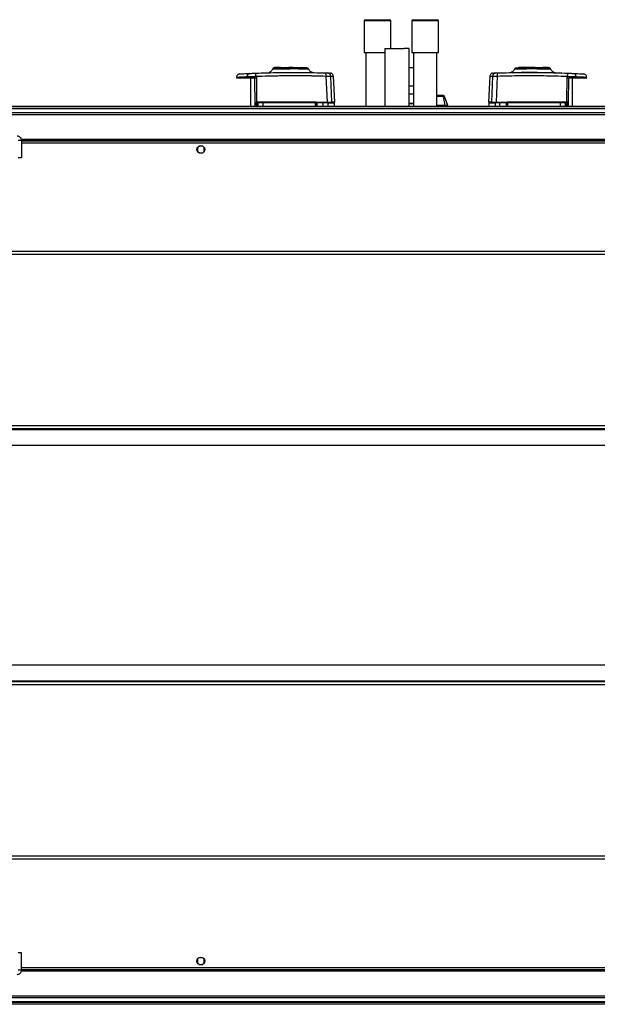
# Model space of a CAD drawing. Units: millimetres. Extents: x 176 to 6885, y 422 to 4536.
# Drawn here: x 5929 to 6450, y 3622 to 4510 of the extents above; entities that cross this region are included whole.
import ezdxf

# ---------------------------------------------------------------- set-up
doc = ezdxf.new("R2010")
doc.units = ezdxf.units.MM

msp = doc.modelspace()

# ---------------------------------------------------------------- linework, layer by layer
at = {"linetype": 'Continuous', "lineweight": 25}
for p, q in [((6239.42, 4509.23), (6239.42, 4480.23)), ((6263.42, 4509.23), (6239.42, 4509.23)), ((6240.42, 4510.23), (6262.42, 4510.23)), ((6263.42, 4484.18), (6263.42, 4509.23)), ((6282.42, 4509.23), (6282.42, 4480.23)), ((6306.42, 4509.23), (6282.42, 4509.23)), ((6283.42, 4510.23), (6305.42, 4510.23)), ((6306.42, 4480.23), (6306.42, 4509.23)), ((6258.17, 4480.23), (6239.42, 4480.23)), ((6240.92, 4480.23), (6240.92, 4432.23)), ((6258.17, 4484.16), (6258.17, 4432.23)), ((6280.17, 4432.23), (6280.17, 4484.16)), ((6306.42, 4480.23), (6282.42, 4480.23)), ((6283.92, 4480.23), (6283.92, 4432.23)), ((6304.92, 4432.23), (6304.92, 4480.23)), ((6159.12, 4467.13), (6159.12, 4466.73)), ((6160.92, 4467.13), (6159.12, 4467.13)), ((6160.92, 4466.73), (6160.92, 4467.13)), ((6161.42, 4467.13), (6160.92, 4467.13)), ((6161.42, 4466.73), (6161.42, 4467.13)), ((6164.22, 4467.13), (6161.42, 4467.13)), ((6164.22, 4466.73), (6164.22, 4467.13)), ((6167.35, 4467.13), (6167.35, 4466.73)), ((6167.35, 4467.13), (6171.22, 4467.13)), ((6171.22, 4466.73), (6171.22, 4467.13)), ((6171.32, 4467.13), (6171.22, 4467.13)), ((6171.32, 4467.13), (6171.32, 4466.73)), ((6175.12, 4467.13), (6171.32, 4467.13)), ((6171.72, 4466.23), (6171.72, 4466.73)), ((6174.72, 4466.73), (6174.72, 4466.23)), ((6175.12, 4466.73), (6175.12, 4467.13)), ((6175.22, 4467.13), (6175.12, 4467.13)), ((6175.12, 4467.13), (6183.32, 4467.13)), ((6175.22, 4466.73), (6175.22, 4467.13)), ((6183.32, 4467.13), (6183.32, 4466.73)), ((6183.32, 4467.13), (6183.4, 4467.13)), ((6183.4, 4467.13), (6183.4, 4466.73)), ((6183.4, 4467.13), (6186.27, 4467.13)), ((6186.27, 4466.73), (6186.27, 4467.13)), ((6280.17, 4467.23), (6283.92, 4467.23)), ((6283.92, 4466.73), (6280.17, 4466.73)), ((6378.37, 4466.73), (6378.37, 4467.13)), ((6378.37, 4467.13), (6378.92, 4467.13)), ((6378.92, 4467.13), (6378.92, 4466.73)), ((6393.59, 4467.13), (6378.92, 4467.13)), ((6389.92, 4466.73), (6389.92, 4466.23)), ((6392.92, 4466.23), (6392.92, 4466.73)), ((6393.59, 4466.73), (6393.59, 4467.13)), ((6393.59, 4467.13), (6393.72, 4467.13)), ((6393.72, 4467.13), (6393.72, 4466.73)), ((6393.72, 4467.13), (6397.3, 4467.13)), ((6397.3, 4467.13), (6397.3, 4466.73)), ((6400.42, 4466.73), (6400.42, 4467.13)), ((6403.22, 4467.13), (6400.42, 4467.13)), ((6403.22, 4466.73), (6403.22, 4467.13)), ((6403.72, 4467.13), (6403.22, 4467.13)), ((6403.72, 4467.13), (6403.72, 4466.73)), ((6405.52, 4467.13), (6403.72, 4467.13)), ((6405.52, 4466.73), (6405.52, 4467.13)), ((6124.57, 4458.44), (6124.53, 4457.73)), ((6134.09, 4458.92), (6134.06, 4457.73)), ((6141.46, 4460.25), (6142.35, 4459.19)), ((6142.09, 4459.17), (6142.09, 4457.73)), ((6142.35, 4459.19), (6142.63, 4435.99)), ((6153.9, 4462.66), (6153.94, 4462.65)), ((6153.91, 4462.66), (6153.94, 4462.65)), ((6192.53, 4462.79), (6192.57, 4462.8)), ((6192.54, 4462.79), (6192.58, 4462.79)), ((6205.11, 4459.39), (6206.16, 4435.93)), ((6210.47, 4435.93), (6209.44, 4459.33)), ((6355.21, 4459.33), (6354.17, 4435.93)), ((6359.54, 4459.39), (6358.48, 4435.93)), ((6370.59, 4462.54), (6370.75, 4462.55)), ((6372.07, 4462.79), (6372.1, 4462.79)), ((6375.53, 4466.36), (6375.58, 4466.35)), ((6410.7, 4462.66), (6410.74, 4462.66)), ((6422.3, 4459.19), (6422.02, 4435.99)), ((6422.3, 4459.19), (6423.19, 4460.25)), ((6422.56, 4459.17), (6422.56, 4457.73)), ((6430.59, 4457.73), (6430.56, 4458.92)), ((6440.11, 4457.73), (6440.08, 4458.44)), ((6124.53, 4457.73), (6134.06, 4457.73)), ((6137.22, 4457.73), (6137.22, 4432.23)), ((6140.54, 4457.73), (6140.85, 4432.23)), ((6283.92, 4450.23), (6280.17, 4450.23)), ((6423.84, 4435.65), (6424.11, 4457.73)), ((6427.42, 4432.23), (6427.42, 4457.73)), ((6430.59, 4457.73), (6440.11, 4457.73)), ((6280.17, 4443.23), (6283.92, 4443.23)), ((6311.07, 4441.73), (6304.92, 4441.73)), ((6311.07, 4441.08), (6304.92, 4441.08)), ((6311.07, 4441.08), (6311.07, 4441.73)), ((6312.42, 4432.88), (6311.07, 4441.08)), ((6315.07, 4432.88), (6312.09, 4441.08)), ((5849.82, 4432.23), (6834.82, 4432.23)), ((6142.34, 4432.23), (6142.33, 4435.21)), ((6142.72, 4435.23), (6142.94, 4435.23)), ((6142.72, 4432.23), (6142.72, 4435.23)), ((6142.94, 4432.23), (6142.94, 4435.23)), ((6142.94, 4435.23), (6143.78, 4435.23)), ((6143.25, 4436.21), (6195.68, 4436.21)), ((6144.26, 4435.73), (6143.42, 4435.73)), ((6148.31, 4435.23), (6143.78, 4435.23)), ((6143.78, 4435.23), (6143.78, 4432.23)), ((6195.77, 4435.23), (6148.31, 4435.23)), ((6148.31, 4435.23), (6148.31, 4432.23)), ((6195.77, 4432.23), (6195.77, 4435.23)), ((6196.22, 4435.23), (6195.77, 4435.23)), ((6196.36, 4435.93), (6196.22, 4435.93)), ((6196.22, 4435.23), (6196.22, 4432.23)), ((6196.72, 4435.73), (6202.66, 4435.73)), ((6202.71, 4435.23), (6196.72, 4435.23)), ((6196.72, 4435.23), (6196.72, 4432.23)), ((6202.71, 4432.23), (6202.71, 4435.23)), ((6206.96, 4435.23), (6202.71, 4435.23)), ((6206.96, 4432.23), (6206.96, 4435.23)), ((6212.72, 4432.23), (6212.72, 4435.23)), ((6280.17, 4434.98), (6283.92, 4434.98)), ((6283.92, 4434.48), (6280.17, 4434.48)), ((6312.42, 4432.88), (6304.92, 4432.88)), ((6312.42, 4432.23), (6312.42, 4432.88)), ((6314.42, 4432.23), (6315.07, 4432.88)), ((6351.92, 4435.23), (6351.92, 4432.23)), ((6361.93, 4435.23), (6357.68, 4435.23)), ((6357.68, 4435.23), (6357.68, 4432.23)), ((6367.92, 4435.23), (6361.93, 4435.23)), ((6361.93, 4432.23), (6361.93, 4435.23)), ((6361.99, 4435.73), (6367.92, 4435.73)), ((6367.92, 4432.23), (6367.92, 4435.23)), ((6368.1, 4435.93), (6368.28, 4435.93)), ((6368.42, 4435.93), (6368.28, 4435.93)), ((6368.88, 4435.23), (6368.42, 4435.23)), ((6368.42, 4432.23), (6368.42, 4435.23)), ((6416.34, 4435.23), (6368.88, 4435.23)), ((6368.88, 4435.23), (6368.88, 4432.23)), ((6368.97, 4436.21), (6421.39, 4436.21)), ((6416.34, 4435.23), (6416.34, 4432.23)), ((6420.86, 4435.23), (6416.34, 4435.23)), ((6421.23, 4435.73), (6420.39, 4435.73)), ((6420.86, 4432.23), (6420.86, 4435.23)), ((6420.86, 4435.23), (6421.7, 4435.23)), ((6421.7, 4435.23), (6421.7, 4432.23)), ((6421.7, 4435.23), (6421.92, 4435.23)), ((6421.92, 4435.23), (6421.92, 4432.23)), ((6422.02, 4435.99), (6422.19, 4435.75)), ((6422.32, 4435.21), (6422.31, 4432.75)), ((6422.31, 4432.75), (6422.31, 4432.23)), ((6423.8, 4432.65), (6423.84, 4435.65)), ((6423.8, 4432.23), (6423.8, 4432.65)), ((6834.82, 4430.23), (5849.82, 4430.23)), ((6834.82, 4429.98), (5849.82, 4429.98)), ((5849.82, 4426.48), (6834.82, 4426.48)), ((6834.82, 4424.48), (5849.82, 4424.48)), ((5930.62, 4401.43), (5927.62, 4401.43)), ((6754.18, 4402.23), (5930.46, 4402.23)), ((6754.11, 4401.88), (5930.53, 4401.88)), ((5930.62, 4401.43), (5930.62, 4385.73)), ((6754.02, 4400.73), (5930.62, 4400.73)), ((6754.02, 4398.93), (5930.62, 4398.93)), ((6094.13, 4396.23), (6090.52, 4396.23)), ((6089.32, 4395.04), (6089.32, 4391.43)), ((6090.52, 4390.23), (6094.13, 4390.23)), ((6095.32, 4391.43), (6095.32, 4395.04)), ((5930.62, 4385.73), (5927.62, 4385.73)), ((4961.82, 4298.72), (6829.82, 4298.72)), ((5846.32, 4301.43), (6829.82, 4301.43)), ((4931.82, 4140.72), (6859.82, 4140.72)), ((4961.82, 4144.14), (6829.82, 4144.14)), ((4961.82, 4141.43), (6829.82, 4141.43)), ((4934.71, 4126.43), (6856.94, 4126.43)), ((6856.94, 3928.03), (4934.71, 3928.03)), ((6859.82, 3913.74), (4931.82, 3913.74)), ((6829.82, 3913.03), (4961.82, 3913.03)), ((6829.82, 3910.32), (4961.82, 3910.32)), ((6829.82, 3755.74), (4961.82, 3755.74)), ((6829.82, 3753.03), (5846.32, 3753.03)), ((5930.62, 3668.73), (5927.62, 3668.73)), ((5930.62, 3653.03), (5930.62, 3668.73)), ((6089.32, 3663.04), (6089.32, 3659.43)), ((6094.13, 3664.23), (6090.52, 3664.23)), ((6095.32, 3659.43), (6095.32, 3663.04)), ((5930.62, 3653.03), (5927.62, 3653.03)), ((6754.18, 3652.23), (5930.46, 3652.23)), ((6754.11, 3652.58), (5930.53, 3652.58)), ((5930.62, 3655.53), (6754.02, 3655.53)), ((5930.62, 3653.73), (6754.02, 3653.73)), ((6090.52, 3658.23), (6094.13, 3658.23)), ((5849.82, 3629.98), (6834.82, 3629.98)), ((6834.82, 3627.98), (5849.82, 3627.98)), ((6834.82, 3624.48), (5849.82, 3624.48)), ((5849.82, 3624.23), (6834.82, 3624.23)), ((6834.82, 3622.23), (5849.82, 3622.23))]:
    msp.add_line(p, q, dxfattribs=at)
at = {"linetype": 'Continuous', "lineweight": 25, "flags": 128}
for points in [[(6258.17, 4484.16), (6258.19, 4484.16), (6258.46, 4484.16), (6259.08, 4484.17), (6260.03, 4484.17), (6261.27, 4484.17), (6262.76, 4484.17), (6264.46, 4484.18), (6266.31, 4484.18), (6268.25, 4484.18), (6270.22, 4484.18), (6272.16, 4484.18), (6274, 4484.18), (6275.69, 4484.17)], [(6213.06, 4435.93), (6212.44, 4447.7), (6211.83, 4459.24)], [(6352.81, 4459.24), (6352.21, 4447.7), (6351.59, 4435.93)], [(6375.26, 4466.03), (6375.28, 4466.03), (6375.3, 4466.03), (6375.3, 4466.03), (6375.3, 4466.03), (6375.3, 4466.03), (6375.3, 4466.03), (6375.3, 4466.03), (6375.3, 4466.03), (6375.3, 4466.03), (6375.3, 4466.03), (6375.3, 4466.03), (6375.3, 4466.03), (6375.3, 4466.03), (6375.76, 4466.04), (6376.66, 4466.04), (6378.25, 4466.05), (6380.34, 4466.05), (6382.87, 4466.06), (6385.73, 4466.06), (6388.81, 4466.07), (6392, 4466.07), (6395.16, 4466.06), (6398.19, 4466.05), (6400.94, 4466.04), (6403.32, 4466.03), (6405.24, 4466.02), (6406.61, 4466.01), (6406.94, 4466.01), (6407.2, 4466.01), (6407.39, 4466.01), (6407.54, 4466.01), (6407.57, 4466.01), (6407.57, 4466.01)]]:
    msp.add_lwpolyline(points, dxfattribs=at)
at = {"linetype": 'Continuous', "lineweight": 25}
for centre in [(6092.32, 4393.23), (6092.32, 3661.23)]:
    msp.add_circle(centre, 3.5, dxfattribs=at)
for centre, radius, start, end in [((6240.42, 4509.23), 1, 90, 180), ((6262.42, 4509.23), 1, 0, 90), ((6283.42, 4509.23), 1, 90, 180), ((6305.42, 4509.23), 1, 0, 90), ((6276.59, 4095.72), 388.46, 89.4721, 90.13324), ((6136.77, 4459.1), 2.69, 98.98582, 183.85551), ((6147.24, 4460.81), 5.81, 168.20981, 185.55074), ((6198.86, 4460.28), 6.31, 351.89793, 18.00825), ((6206.47, 4459.2), 2.97, 2.45, 87.45496), ((6358.18, 4459.2), 2.97, 92.54504, 177.55), ((6365.79, 4460.28), 6.31, 161.99175, 188.10207), ((6417.4, 4460.81), 5.81, 354.44926, 11.79019), ((6427.87, 4459.1), 2.69, 356.14449, 81.01418), ((6311.15, 4440.73), 1, 20, 90), ((6142.41, 4437.01), 1.8, 267.3318, 279.85122), ((6136.87, 4431.26), 7.45, 35.79605, 39.33752), ((6143.22, 4435.23), 0.5, 90, 180), ((6143.43, 4435.24), 0.489, 91.30786, 181.26861), ((6141.27, 4436.09), 1.99, 349.57749, 3.2824), ((6144.27, 4435.25), 0.488, 91.55942, 181.48274), ((6151.21, 4435.36), 2.91, 172.58834, 182.45627), ((6197, 4436.09), 1.33, 175.10547, 195.7303), ((6194.3, 4435.36), 1.47, 355.1718, 14.80187), ((6195.72, 4435.23), 0.5, 360, 90), ((6202.83, 4435.93), 0.328, 179.84753, 217.3703), ((6201.51, 4435.36), 1.21, 354.13074, 18.15669), ((6206.47, 4435.24), 0.49, 358.76685, 88.73514), ((6207.8, 4436.71), 0.98, 234.35855, 269.95019), ((6356.84, 4436.71), 0.98, 270.03765, 306.51521), ((6358.17, 4435.24), 0.49, 91.26486, 181.23315), ((6363.13, 4435.36), 1.21, 161.84331, 185.86926), ((6361.81, 4435.93), 0.328, 322.6297, 0.15247), ((6368.92, 4435.23), 0.5, 90, 180), ((6370.34, 4435.36), 1.47, 165.18748, 184.83885), ((6367.64, 4436.09), 1.33, 344.2697, 4.89453), ((6413.43, 4435.36), 2.91, 357.54373, 7.41166), ((6420.38, 4435.25), 0.488, 358.51726, 88.44058), ((6421.21, 4435.24), 0.489, 358.73139, 88.69214), ((6423.38, 4436.09), 1.99, 176.7176, 190.42251), ((6421.42, 4435.23), 0.5, 0, 90), ((6427.78, 4431.26), 7.45, 140.66248, 144.20395), ((6423.51, 4433.54), 2.58, 120.89098, 130.32842), ((6422.23, 4437.01), 1.8, 260.14878, 272.6682), ((6422.23, 4434.51), 1.76, 260.08513, 272.6719), ((6422.25, 4423.2), 12.55, 82.70288, 90.26467), ((6422.31, 4421.39), 11.36, 82.46819, 90.01909)]:
    msp.add_arc(centre, radius, start, end, dxfattribs=at)
for points, knots in [([(6187.77, 4466.73), (6187.65, 4466.73), (6187.3, 4466.73), (6186.1, 4466.73), (6184.26, 4466.73), (6181.95, 4466.73), (6179.31, 4466.73), (6176.43, 4466.73), (6173.42, 4466.73), (6170.41, 4466.73), (6167.51, 4466.73), (6164.83, 4466.73), (6162.48, 4466.73), (6160.55, 4466.73), (6159.12, 4466.73), (6158.25, 4466.73), (6158.04, 4466.73), (6158.03, 4466.73), (6158.03, 4466.73)], [0, 0, 0, 0, 0.031279, 0.099941, 0.168963, 0.237591, 0.306557, 0.375379, 0.444131, 0.51313, 0.581753, 0.65076, 0.719498, 0.788344, 0.857304, 0.925942, 0.990417, 1, 1, 1, 1]), ([(6375.63, 4466.51), (6375.63, 4466.51), (6375.64, 4466.51), (6376.23, 4466.52), (6377.25, 4466.53), (6378.65, 4466.54), (6380.35, 4466.55), (6382.27, 4466.56), (6384.36, 4466.57), (6386.54, 4466.58), (6388.75, 4466.59), (6391.6, 4466.59), (6394.98, 4466.6), (6398.56, 4466.61), (6401.45, 4466.62), (6403.61, 4466.63), (6405.12, 4466.64), (6406.07, 4466.65), (6406.61, 4466.66), (6406.85, 4466.67), (6406.93, 4466.67), (6406.93, 4466.68), (6406.93, 4466.68)], [0, 0, 0, 0, 0.042394, 0.099227, 0.154211, 0.208161, 0.260278, 0.311297, 0.360438, 0.408373, 0.454482, 0.499075, 0.583163, 0.660732, 0.731303, 0.794481, 0.850583, 0.898662, 0.939104, 0.971352, 0.995064, 1, 1, 1, 1]), ([(6376.59, 4466.69), (6376.59, 4466.69), (6376.58, 4466.69), (6376.58, 4466.69), (6376.58, 4466.69), (6376.57, 4466.69), (6376.57, 4466.69), (6376.57, 4466.69), (6376.57, 4466.69), (6376.57, 4466.69), (6376.57, 4466.69), (6376.57, 4466.69), (6376.57, 4466.69), (6376.57, 4466.69), (6376.57, 4466.69), (6376.59, 4466.69), (6376.65, 4466.68), (6376.84, 4466.68), (6377.2, 4466.67), (6377.85, 4466.66), (6378.45, 4466.66), (6378.93, 4466.65), (6379, 4466.65)], [0, 0, 0, 0, 0.003184, 0.005293, 0.00591, 0.00613, 0.00621, 0.006278, 0.006345, 0.006403, 0.006467, 0.00653, 0.006715, 0.007444, 0.008617, 0.015554, 0.043841, 0.157344, 0.344953, 0.605699, 0.938859, 1, 1, 1, 1]), ([(6379, 4466.65), (6379.39, 4466.65), (6380.31, 4466.65), (6382.22, 4466.64), (6384.26, 4466.63), (6385.71, 4466.62), (6386.23, 4466.62)], [0, 0, 0, 0, 0.20808, 0.496596, 0.8229, 1, 1, 1, 1]), ([(6406.61, 4466.73), (6406.6, 4466.73), (6406.57, 4466.73), (6406.41, 4466.73), (6406.13, 4466.73), (6405.56, 4466.73), (6404.5, 4466.73), (6402.68, 4466.73), (6400.43, 4466.73), (6397.82, 4466.73), (6394.97, 4466.73), (6391.97, 4466.73), (6388.96, 4466.73), (6386.49, 4466.73), (6385.16, 4466.73), (6384.72, 4466.73)], [0, 0, 0, 0, 0.0328505, 0.0772559, 0.1216258, 0.1660199, 0.2639371, 0.3621565, 0.4603986, 0.5582961, 0.6566965, 0.7545413, 0.8528638, 0.9509959, 1, 1, 1, 1]), ([(6406.87, 4466.7), (6406.87, 4466.7), (6406.86, 4466.7), (6406.84, 4466.7), (6406.82, 4466.7)], [0, 0, 0, 0, 0.352029, 1, 1, 1, 1]), ([(6124.57, 4458.44), (6124.57, 4458.44), (6124.47, 4458.43), (6125.03, 4458.46), (6126.47, 4458.54), (6128.21, 4458.63), (6129.76, 4458.71), (6131.69, 4458.81), (6133.27, 4458.88), (6134.09, 4458.92)], [0, 0, 0, 0, 0.001178, 0.246592, 0.50043, 0.612201, 0.732721, 0.86199, 1, 1, 1, 1]), ([(6127.39, 4461.27), (6127.04, 4461.22), (6126.31, 4461.1), (6125.39, 4460.44), (6124.74, 4459.51), (6124.62, 4458.79), (6124.57, 4458.44)], [0, 0, 0, 0, 0.241503, 0.499998, 0.758492, 1, 1, 1, 1]), ([(6127.39, 4461.27), (6127.39, 4461.27), (6127.39, 4461.27), (6127.78, 4461.3), (6129.52, 4461.4), (6132.3, 4461.56), (6135, 4461.69), (6136.35, 4461.76)], [0, 0, 0, 0, 0.0000041, 0.2494921, 0.5000369, 0.7498268, 1, 1, 1, 1]), ([(6134.09, 4458.92), (6134.59, 4458.94), (6135.59, 4458.99), (6137.57, 4459.05), (6139.76, 4459.12), (6141.31, 4459.15), (6142.09, 4459.17)], [0, 0, 0, 0, 0.249412, 0.49953, 0.749116, 1, 1, 1, 1]), ([(6136.35, 4461.76), (6136.68, 4461.78), (6137.34, 4461.81), (6138.61, 4461.87), (6140.03, 4461.93), (6141.04, 4461.98), (6141.55, 4462)], [0, 0, 0, 0, 0.249399, 0.4996, 0.748754, 1, 1, 1, 1]), ([(6142.09, 4459.17), (6142.08, 4459.25), (6142.04, 4459.5), (6141.77, 4459.86), (6141.56, 4460.11), (6141.46, 4460.25)], [0, 0, 0, 0, 0.181873, 0.577681, 1, 1, 1, 1]), ([(6141.55, 4462), (6148.59, 4462.24), (6162.66, 4462.73), (6183.82, 4462.81), (6197.85, 4462.42), (6204.86, 4462.23)], [0, 0, 0, 0, 0.333364, 0.666596, 1, 1, 1, 1]), ([(6142.35, 4459.19), (6149.33, 4459.43), (6163.27, 4459.89), (6184.25, 4459.96), (6198.15, 4459.58), (6205.11, 4459.39)], [0, 0, 0, 0, 0.333528, 0.666241, 1, 1, 1, 1]), ([(6157.09, 4466.07), (6156.96, 4465.7), (6156.7, 4464.94), (6155.97, 4463.96), (6155.03, 4463.14), (6154.28, 4462.82), (6153.9, 4462.66)], [0, 0, 0, 0, 0.242344, 0.494645, 0.749748, 1, 1, 1, 1]), ([(6154.61, 4459.67), (6154.76, 4459.66), (6155.05, 4459.65), (6155.97, 4459.64), (6157.14, 4459.64), (6158.51, 4459.65), (6160.1, 4459.67), (6161.41, 4459.68), (6162.12, 4459.69)], [0, 0, 0, 0, 0.187226, 0.364566, 0.530243, 0.683971, 0.827194, 1, 1, 1, 1]), ([(6157.08, 4466.01), (6157.07, 4466.01), (6157.07, 4466.01), (6157.08, 4466.01), (6157.09, 4466.01), (6157.15, 4466.01), (6157.35, 4466.01), (6157.84, 4466.01), (6158.78, 4466.02), (6160.37, 4466.03), (6162.31, 4466.04), (6164.51, 4466.05), (6166.85, 4466.05), (6169.27, 4466.06), (6171.69, 4466.06), (6174.74, 4466.07), (6178.28, 4466.07), (6181.88, 4466.06), (6184.67, 4466.05), (6186.68, 4466.05), (6188.01, 4466.04), (6188.8, 4466.04), (6189.21, 4466.03), (6189.37, 4466.03), (6189.38, 4466.03), (6189.38, 4466.03)], [0, 0, 0, 0, 0.0042083, 0.0068803, 0.0121881, 0.0307828, 0.0613801, 0.0920705, 0.1522112, 0.2101223, 0.266336, 0.3202218, 0.3724454, 0.4223519, 0.4705307, 0.5165312, 0.6025547, 0.6805086, 0.7504603, 0.8127508, 0.8667099, 0.9130866, 0.9511657, 0.9813059, 1, 1, 1, 1]), ([(6171.72, 4466.44), (6170.81, 4466.44), (6168.76, 4466.43), (6165.75, 4466.41), (6162.85, 4466.4), (6160.4, 4466.38), (6158.57, 4466.36), (6157.42, 4466.35), (6157.32, 4466.34), (6157.27, 4466.34)], [0, 0, 0, 0, 0.116682, 0.261249, 0.407861, 0.556011, 0.706825, 0.859348, 1, 1, 1, 1]), ([(6171.72, 4466.46), (6171.13, 4466.46), (6169.48, 4466.46), (6166.93, 4466.47), (6164.22, 4466.47), (6161.9, 4466.48), (6160.02, 4466.48), (6158.62, 4466.49), (6157.76, 4466.5), (6157.38, 4466.5), (6157.44, 4466.51), (6157.45, 4466.51)], [0, 0, 0, 0, 0.077062, 0.211938, 0.343626, 0.473573, 0.600412, 0.725023, 0.846779, 0.965784, 1, 1, 1, 1]), ([(6189.01, 4466.51), (6189.03, 4466.51), (6189.09, 4466.5), (6188.67, 4466.5), (6187.72, 4466.49), (6186.2, 4466.48), (6184.17, 4466.48), (6181.67, 4466.47), (6178.78, 4466.46), (6176.41, 4466.46), (6175.02, 4466.45), (6174.72, 4466.45)], [0, 0, 0, 0, 0.036667, 0.161659, 0.28835, 0.418335, 0.550122, 0.685144, 0.822126, 0.96157, 1, 1, 1, 1]), ([(6189.12, 4466.36), (6189.14, 4466.36), (6189.23, 4466.36), (6188.54, 4466.37), (6187.14, 4466.39), (6185.06, 4466.4), (6182.49, 4466.42), (6179.54, 4466.43), (6176.9, 4466.44), (6175.26, 4466.45), (6174.72, 4466.45)], [0, 0, 0, 0, 0.0639476, 0.2140967, 0.3614237, 0.5070899, 0.650999, 0.7921123, 0.9317116, 1, 1, 1, 1]), ([(6184.32, 4459.79), (6184.38, 4459.79), (6185.13, 4459.79), (6186.46, 4459.79), (6188.28, 4459.78), (6189.85, 4459.78), (6191.15, 4459.78), (6191.57, 4459.8), (6191.8, 4459.8)], [0, 0, 0, 0, 0.0130717, 0.1808947, 0.3639838, 0.5620012, 0.773617, 1, 1, 1, 1]), ([(6192.58, 4462.79), (6192.21, 4462.95), (6191.46, 4463.25), (6190.53, 4464.04), (6189.79, 4464.99), (6189.51, 4465.73), (6189.37, 4466.09)], [0, 0, 0, 0, 0.250249, 0.505162, 0.757394, 1, 1, 1, 1]), ([(6204.86, 4462.23), (6205.07, 4462.22), (6205.49, 4462.21), (6206.02, 4462.19), (6206.43, 4462.18), (6206.54, 4462.17), (6206.6, 4462.17)], [0, 0, 0, 0, 0.249693, 0.49942, 0.749164, 1, 1, 1, 1]), ([(6205.11, 4459.39), (6205.63, 4459.39), (6206.67, 4459.4), (6207.99, 4459.39), (6209, 4459.37), (6209.29, 4459.34), (6209.44, 4459.33)], [0, 0, 0, 0, 0.249419, 0.499129, 0.749048, 1, 1, 1, 1]), ([(6206.6, 4462.17), (6207.15, 4462.15), (6208.26, 4462.11), (6208.93, 4462.08), (6208.88, 4462.08), (6208.87, 4462.08)], [0, 0, 0, 0, 0.399963, 0.8005, 1, 1, 1, 1]), ([(6211.83, 4459.24), (6211.78, 4459.59), (6211.66, 4460.33), (6210.99, 4461.26), (6210.05, 4461.92), (6209.31, 4462.03), (6208.96, 4462.08)], [0, 0, 0, 0, 0.241264, 0.500001, 0.758734, 1, 1, 1, 1]), ([(6209.44, 4459.33), (6209.92, 4459.31), (6210.89, 4459.27), (6211.68, 4459.24), (6211.78, 4459.24), (6211.83, 4459.24)], [0, 0, 0, 0, 0.33566, 0.668456, 1, 1, 1, 1]), ([(6355.69, 4462.08), (6355.33, 4462.03), (6354.6, 4461.92), (6353.65, 4461.26), (6352.98, 4460.33), (6352.87, 4459.59), (6352.81, 4459.24)], [0, 0, 0, 0, 0.241266, 0.499999, 0.758736, 1, 1, 1, 1]), ([(6352.81, 4459.24), (6352.86, 4459.24), (6352.97, 4459.24), (6353.75, 4459.27), (6354.72, 4459.31), (6355.21, 4459.33)], [0, 0, 0, 0, 0.331544, 0.66434, 1, 1, 1, 1]), ([(6355.21, 4459.33), (6355.35, 4459.34), (6355.64, 4459.37), (6356.65, 4459.39), (6357.98, 4459.4), (6359.02, 4459.39), (6359.54, 4459.39)], [0, 0, 0, 0, 0.249828, 0.499699, 0.749465, 1, 1, 1, 1]), ([(6355.78, 4462.08), (6355.76, 4462.08), (6355.71, 4462.08), (6356.38, 4462.11), (6357.49, 4462.15), (6358.05, 4462.17)], [0, 0, 0, 0, 0.199482, 0.600032, 1, 1, 1, 1]), ([(6358.05, 4462.17), (6358.1, 4462.17), (6358.22, 4462.18), (6358.63, 4462.19), (6359.16, 4462.21), (6359.58, 4462.22), (6359.79, 4462.23)], [0, 0, 0, 0, 0.249715, 0.499416, 0.749188, 1, 1, 1, 1]), ([(6359.54, 4459.39), (6366.5, 4459.58), (6380.4, 4459.96), (6401.37, 4459.89), (6415.32, 4459.43), (6422.3, 4459.19)], [0, 0, 0, 0, 0.333761, 0.666534, 1, 1, 1, 1]), ([(6359.79, 4462.23), (6366.8, 4462.42), (6380.82, 4462.81), (6401.98, 4462.73), (6416.06, 4462.24), (6423.09, 4462)], [0, 0, 0, 0, 0.333404, 0.666668, 1, 1, 1, 1]), ([(6370.75, 4462.55), (6370.96, 4462.56), (6371.35, 4462.58), (6371.92, 4462.7), (6372.19, 4462.75)], [0, 0, 0, 0, 0.526789, 1, 1, 1, 1]), ([(6375.27, 4466.09), (6375.14, 4465.73), (6374.86, 4464.99), (6374.12, 4464.04), (6373.18, 4463.25), (6372.44, 4462.95), (6372.07, 4462.79)], [0, 0, 0, 0, 0.242606, 0.494838, 0.749751, 1, 1, 1, 1]), ([(6372.11, 4462.79), (6372.12, 4462.78), (6372.14, 4462.76), (6372.72, 4462.74), (6373.68, 4462.73), (6374.92, 4462.73), (6376.34, 4462.74), (6378.28, 4462.75), (6380.73, 4462.76), (6383.53, 4462.77), (6386.48, 4462.78), (6389.09, 4462.79), (6391.5, 4462.78), (6393.49, 4462.77), (6396.05, 4462.76), (6398.64, 4462.74), (6401, 4462.72), (6402.96, 4462.7), (6404.92, 4462.67), (6406.78, 4462.65), (6408.45, 4462.63), (6409.76, 4462.62), (6410.61, 4462.63), (6410.67, 4462.65), (6410.7, 4462.66)], [0, 0, 0, 0, 0.038744, 0.087838, 0.134179, 0.177236, 0.217586, 0.254593, 0.319227, 0.371067, 0.41006, 0.473108, 0.500868, 0.528987, 0.571024, 0.628327, 0.6631, 0.701443, 0.743563, 0.789737, 0.839259, 0.892827, 0.949605, 1, 1, 1, 1]), ([(6387.04, 4466.44), (6386.37, 4466.44), (6384.61, 4466.43), (6382.06, 4466.42), (6379.49, 4466.4), (6377.46, 4466.39), (6376, 4466.37), (6375.66, 4466.37), (6375.49, 4466.36)], [0, 0, 0, 0, 0.108659, 0.282325, 0.457711, 0.636391, 0.817331, 1, 1, 1, 1]), ([(6385.8, 4466.46), (6384.82, 4466.46), (6382.89, 4466.47), (6380.41, 4466.48), (6378.39, 4466.48), (6376.89, 4466.49), (6375.9, 4466.5), (6375.7, 4466.5), (6375.6, 4466.51)], [0, 0, 0, 0, 0.1747117, 0.3461748, 0.515051, 0.6797326, 0.8420821, 1, 1, 1, 1]), ([(6386.23, 4466.62), (6386.76, 4466.62), (6388.44, 4466.62), (6391.61, 4466.6), (6395.59, 4466.59), (6398.9, 4466.58), (6401.36, 4466.56), (6403.09, 4466.55), (6404.6, 4466.54), (6405.84, 4466.53), (6406.72, 4466.52), (6407.21, 4466.52), (6407.2, 4466.51), (6407.19, 4466.51)], [0, 0, 0, 0, 0.057138, 0.178602, 0.310673, 0.453474, 0.529012, 0.606794, 0.687006, 0.769837, 0.854666, 0.942204, 1, 1, 1, 1]), ([(6407.21, 4466.51), (6407.11, 4466.5), (6406.89, 4466.5), (6405.95, 4466.49), (6404.54, 4466.48), (6402.64, 4466.48), (6400.3, 4466.47), (6397.58, 4466.47), (6395.07, 4466.46), (6393.48, 4466.46), (6392.92, 4466.46)], [0, 0, 0, 0, 0.124285, 0.250942, 0.380768, 0.513208, 0.648097, 0.78605, 0.925774, 1, 1, 1, 1]), ([(6407.06, 4466.35), (6406.74, 4466.35), (6406.09, 4466.36), (6404.19, 4466.38), (6401.74, 4466.4), (6398.82, 4466.41), (6395.84, 4466.43), (6393.81, 4466.44), (6392.92, 4466.44)], [0, 0, 0, 0, 0.177919, 0.353821, 0.527824, 0.698687, 0.867482, 1, 1, 1, 1]), ([(6406.92, 4466.32), (6407.21, 4466.33), (6407.52, 4466.33), (6407.39, 4466.33), (6407.38, 4466.34)], [0, 0, 0, 0, 0.9331904, 1, 1, 1, 1]), ([(6407.57, 4466.01), (6407.57, 4466.01), (6407.57, 4466.01), (6407.55, 4466.01), (6407.54, 4466.01), (6407.48, 4466.01), (6407.47, 4466.01)], [0, 0, 0, 0, 0.086336, 0.257845, 0.858684, 1, 1, 1, 1]), ([(6410.74, 4462.66), (6410.37, 4462.82), (6409.61, 4463.14), (6408.68, 4463.96), (6407.95, 4464.94), (6407.68, 4465.7), (6407.56, 4466.07)], [0, 0, 0, 0, 0.250252, 0.505355, 0.757656, 1, 1, 1, 1]), ([(6410.37, 4462.67), (6410.73, 4462.59), (6411.46, 4462.43), (6411.98, 4462.4), (6412.24, 4462.39)], [0, 0, 0, 0, 0.492744, 1, 1, 1, 1]), ([(6422.56, 4459.17), (6422.57, 4459.25), (6422.61, 4459.5), (6422.87, 4459.86), (6423.08, 4460.11), (6423.19, 4460.25)], [0, 0, 0, 0, 0.181873, 0.577681, 1, 1, 1, 1]), ([(6422.56, 4459.17), (6423.33, 4459.15), (6424.88, 4459.12), (6427.07, 4459.06), (6429.05, 4458.99), (6430.05, 4458.94), (6430.56, 4458.92)], [0, 0, 0, 0, 0.249761, 0.499672, 0.748705, 1, 1, 1, 1]), ([(6423.09, 4462), (6423.6, 4461.98), (6424.61, 4461.93), (6426.02, 4461.87), (6427.3, 4461.81), (6427.96, 4461.78), (6428.3, 4461.76)], [0, 0, 0, 0, 0.249414, 0.499625, 0.748733, 1, 1, 1, 1]), ([(6428.3, 4461.76), (6429.65, 4461.69), (6432.37, 4461.56), (6435.13, 4461.4), (6436.93, 4461.29), (6437.15, 4461.28), (6437.26, 4461.27)], [0, 0, 0, 0, 0.2503351, 0.5010481, 0.7497707, 1, 1, 1, 1]), ([(6430.56, 4458.92), (6431.63, 4458.87), (6433.68, 4458.78), (6435.98, 4458.66), (6437.64, 4458.57), (6438.78, 4458.51), (6439.53, 4458.47), (6439.99, 4458.44), (6440.05, 4458.44), (6440.07, 4458.44)], [0, 0, 0, 0, 0.1828248, 0.3500201, 0.5015758, 0.629613, 0.7555583, 0.8794145, 1, 1, 1, 1]), ([(6440.08, 4458.44), (6440.02, 4458.79), (6439.91, 4459.51), (6439.26, 4460.44), (6438.33, 4461.1), (6437.61, 4461.22), (6437.26, 4461.27)], [0, 0, 0, 0, 0.241508, 0.500002, 0.758497, 1, 1, 1, 1]), ([(6134.06, 4457.73), (6134.75, 4457.73), (6136.13, 4457.73), (6138.99, 4457.73), (6141.05, 4457.73), (6142.09, 4457.73)], [0, 0, 0, 0, 0.333325, 0.666666, 1, 1, 1, 1]), ([(6422.56, 4457.73), (6423.59, 4457.73), (6425.66, 4457.73), (6428.52, 4457.73), (6429.9, 4457.73), (6430.59, 4457.73)], [0, 0, 0, 0, 0.333661, 0.667324, 1, 1, 1, 1]), ([(6311.15, 4441.73), (6311.15, 4441.73), (6311.15, 4441.73), (6311.14, 4441.73), (6311.13, 4441.73), (6311.11, 4441.73), (6311.09, 4441.73), (6311.08, 4441.73), (6311.07, 4441.73)], [0, 0, 0, 0, 0.119496, 0.240599, 0.500526, 0.762302, 0.88199, 1, 1, 1, 1]), ([(6312.09, 4441.08), (6312.08, 4441.09), (6312.07, 4441.11), (6311.96, 4441.12), (6311.79, 4441.13), (6311.55, 4441.12), (6311.31, 4441.1), (6311.16, 4441.09), (6311.07, 4441.08)], [0, 0, 0, 0, 0.1626003, 0.2858477, 0.500194, 0.7142984, 0.8381496, 1, 1, 1, 1]), ([(6142.33, 4435.21), (6142.33, 4435.28), (6142.34, 4435.43), (6142.4, 4435.64), (6142.49, 4435.83), (6142.59, 4435.94), (6142.63, 4435.99)], [0, 0, 0, 0, 0.261972, 0.517166, 0.764513, 1, 1, 1, 1]), ([(6142.72, 4432.23), (6142.72, 4432.23), (6142.72, 4432.23), (6142.7, 4432.23), (6142.65, 4432.23), (6142.58, 4432.23), (6142.49, 4432.23), (6142.42, 4432.23), (6142.37, 4432.23), (6142.34, 4432.23)], [0, 0, 0, 0, 0.124408, 0.249034, 0.373429, 0.625059, 0.749469, 0.872991, 1, 1, 1, 1]), ([(6142.63, 4435.99), (6142.73, 4436.05), (6142.91, 4436.18), (6143.14, 4436.2), (6143.25, 4436.21)], [0, 0, 0, 0, 0.498914, 1, 1, 1, 1]), ([(6148.33, 4435.73), (6147.89, 4435.73), (6146.99, 4435.73), (6145.78, 4435.73), (6144.79, 4435.73), (6144.43, 4435.73), (6144.26, 4435.73)], [0, 0, 0, 0, 0.244245, 0.499995, 0.755744, 1, 1, 1, 1]), ([(6195.72, 4435.73), (6190.46, 4435.73), (6179.95, 4435.73), (6164.14, 4435.73), (6153.6, 4435.73), (6148.33, 4435.73)], [0, 0, 0, 0, 0.333438, 0.66656, 1, 1, 1, 1]), ([(6195.68, 4436.21), (6195.81, 4436.19), (6196.06, 4436.17), (6196.26, 4436.01), (6196.36, 4435.93)], [0, 0, 0, 0, 0.49991, 1, 1, 1, 1]), ([(6196.22, 4435.93), (6196.22, 4435.87), (6196.22, 4435.73), (6196.22, 4435.48), (6196.22, 4435.33), (6196.22, 4435.23)], [0, 0, 0, 0, 0.239879, 0.500324, 1, 1, 1, 1]), ([(6196.72, 4435.73), (6196.72, 4435.73), (6196.72, 4435.72), (6196.72, 4435.63), (6196.72, 4435.5), (6196.72, 4435.36), (6196.72, 4435.27), (6196.72, 4435.23)], [0, 0, 0, 0, 0.215878, 0.431563, 0.647072, 0.861583, 1, 1, 1, 1]), ([(6202.66, 4435.73), (6203.08, 4435.73), (6203.95, 4435.73), (6205.09, 4435.73), (6206, 4435.73), (6206.33, 4435.73), (6206.48, 4435.73)], [0, 0, 0, 0, 0.244575, 0.500001, 0.755421, 1, 1, 1, 1]), ([(6206.16, 4435.93), (6206.71, 4435.93), (6207.82, 4435.93), (6209.19, 4435.93), (6210.11, 4435.93), (6210.36, 4435.93), (6210.47, 4435.93)], [0, 0, 0, 0, 0.266846, 0.533703, 0.800344, 1, 1, 1, 1]), ([(6206.48, 4435.73), (6207.43, 4435.73), (6208.97, 4435.73), (6209.85, 4435.73), (6210.18, 4435.73)], [0, 0, 0, 0, 0.615532, 1, 1, 1, 1]), ([(6206.96, 4435.23), (6207.82, 4435.23), (6209.59, 4435.23), (6211.33, 4435.23), (6212.51, 4435.23), (6212.65, 4435.23), (6212.72, 4435.23)], [0, 0, 0, 0, 0.230056, 0.476633, 0.735173, 1, 1, 1, 1]), ([(6213.04, 4435.93), (6213, 4435.93), (6212.9, 4435.93), (6212.07, 4435.93), (6211, 4435.93), (6210.47, 4435.93)], [0, 0, 0, 0, 0.321816, 0.661097, 1, 1, 1, 1]), ([(6212.72, 4435.23), (6212.63, 4435.42), (6212.53, 4435.64), (6212.43, 4435.65), (6212.41, 4435.66)], [0, 0, 0, 0, 0.85244, 1, 1, 1, 1]), ([(6315.07, 4432.88), (6315.04, 4432.88), (6314.99, 4432.88), (6314.52, 4432.89), (6313.85, 4432.88), (6313.1, 4432.88), (6312.61, 4432.88), (6312.42, 4432.88)], [0, 0, 0, 0, 0.215016, 0.429044, 0.642717, 0.861237, 1, 1, 1, 1]), ([(6354.17, 4435.93), (6353.46, 4435.93), (6352.03, 4435.93), (6351.47, 4435.93), (6351.6, 4435.93), (6351.6, 4435.93)], [0, 0, 0, 0, 0.491369, 0.9828373, 1, 1, 1, 1]), ([(6352.24, 4435.65), (6352.21, 4435.65), (6352.08, 4435.62), (6351.99, 4435.4), (6351.92, 4435.23)], [0, 0, 0, 0, 0.241325, 1, 1, 1, 1]), ([(6351.92, 4435.23), (6352, 4435.23), (6352.14, 4435.23), (6353.32, 4435.23), (6355.06, 4435.23), (6356.83, 4435.23), (6357.68, 4435.23)], [0, 0, 0, 0, 0.264829, 0.523369, 0.769944, 1, 1, 1, 1]), ([(6354.17, 4435.93), (6354.33, 4435.93), (6354.65, 4435.93), (6355.77, 4435.93), (6357.11, 4435.93), (6358.07, 4435.93), (6358.48, 4435.93)], [0, 0, 0, 0, 0.266845, 0.533712, 0.800352, 1, 1, 1, 1]), ([(6354.46, 4435.73), (6354.8, 4435.73), (6355.68, 4435.73), (6357.22, 4435.73), (6358.16, 4435.73)], [0, 0, 0, 0, 0.384584, 1, 1, 1, 1]), ([(6358.16, 4435.73), (6358.32, 4435.73), (6358.64, 4435.73), (6359.56, 4435.73), (6360.7, 4435.73), (6361.56, 4435.73), (6361.99, 4435.73)], [0, 0, 0, 0, 0.244574, 0.500006, 0.755419, 1, 1, 1, 1]), ([(6367.92, 4435.85), (6367.92, 4435.85), (6367.92, 4435.78), (6367.92, 4435.74), (6367.92, 4435.74), (6367.92, 4435.73)], [0, 0, 0, 0, 0.019929, 0.715013, 1, 1, 1, 1]), ([(6367.92, 4435.23), (6367.92, 4435.29), (6367.92, 4435.4), (6367.92, 4435.55), (6367.92, 4435.66), (6367.92, 4435.72), (6367.92, 4435.73), (6367.92, 4435.73)], [0, 0, 0, 0, 0.213577, 0.427186, 0.641103, 0.855947, 1, 1, 1, 1]), ([(6368.28, 4435.93), (6368.38, 4436.01), (6368.59, 4436.17), (6368.84, 4436.19), (6368.97, 4436.21)], [0, 0, 0, 0, 0.50009, 1, 1, 1, 1]), ([(6368.42, 4435.23), (6368.42, 4435.33), (6368.42, 4435.48), (6368.42, 4435.73), (6368.42, 4435.87), (6368.42, 4435.93)], [0, 0, 0, 0, 0.499652, 0.759, 1, 1, 1, 1]), ([(6416.32, 4435.73), (6411.05, 4435.73), (6400.51, 4435.73), (6384.69, 4435.73), (6374.18, 4435.73), (6368.92, 4435.73)], [0, 0, 0, 0, 0.33344, 0.666562, 1, 1, 1, 1]), ([(6420.39, 4435.73), (6420.21, 4435.73), (6419.85, 4435.73), (6418.87, 4435.73), (6417.66, 4435.73), (6416.76, 4435.73), (6416.32, 4435.73)], [0, 0, 0, 0, 0.244256, 0.500005, 0.755755, 1, 1, 1, 1]), ([(6421.39, 4436.21), (6421.51, 4436.2), (6421.73, 4436.18), (6421.92, 4436.05), (6422.02, 4435.99)], [0, 0, 0, 0, 0.499975, 1, 1, 1, 1]), ([(6422.19, 4435.75), (6422.22, 4435.67), (6422.3, 4435.49), (6422.31, 4435.3), (6422.32, 4435.21)], [0, 0, 0, 0, 0.493692, 1, 1, 1, 1]), ([(5930.62, 4401.43), (5930.57, 4401.93), (5930.45, 4402.93), (5929.57, 4404.18), (5928.32, 4405.06), (5927.32, 4405.18), (5926.82, 4405.23)], [0, 0, 0, 0, 0.249993, 0.49999, 0.749996, 1, 1, 1, 1]), ([(5926.82, 3649.23), (5927.32, 3649.29), (5928.32, 3649.4), (5929.57, 3650.28), (5930.45, 3651.54), (5930.57, 3652.54), (5930.62, 3653.03)], [0, 0, 0, 0, 0.250003, 0.5000076, 0.7500048, 1, 1, 1, 1])]:
    msp.add_open_spline(points, degree=3, knots=knots, dxfattribs=at)

doc.saveas('drawing.dxf')
